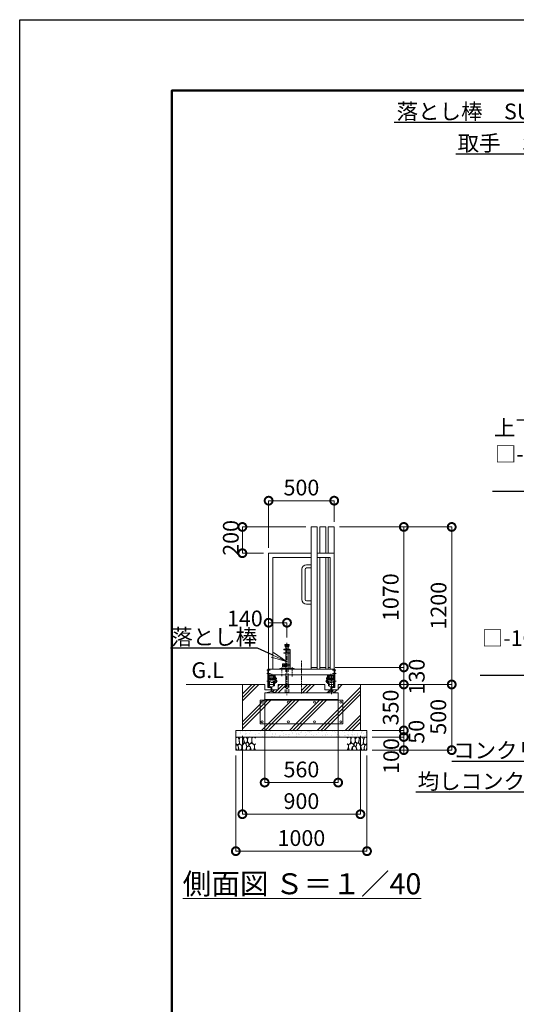
# Model space of a CAD drawing. Extents: x 130049 to 146849, y 89205 to 101085.
# Drawn here: x 130049 to 133835, y 93586 to 101085 of the extents above; entities that cross this region are included whole.
import ezdxf
from ezdxf import colors
from ezdxf.entities.mleader import LeaderData, LeaderLine
from ezdxf.math import Vec2, Vec3

# ---------------------------------------------------------------- set-up
doc = ezdxf.new("R2010")
doc.units = 0
doc.header["$MEASUREMENT"] = 0
doc.header["$PDMODE"] = 1
doc.linetypes.add('CENTER', pattern=[50.8, 31.75, -6.35, 6.35, -6.35])
doc.linetypes.add('DASHED', pattern=[19.05, 12.7, -6.35])
doc.layers.get('0').update_dxf_attribs({"linetype": 'CONTINUOUS'})
doc.layers.get('DefPoints').update_dxf_attribs({"linetype": 'CONTINUOUS'})
for name, color, linetype, lineweight in [('FRAM3', 1, 'CONTINUOUS', 50), ('ハッチング', 8, 'CONTINUOUS', 5), ('基準線', 6, 'CENTER', 18), ('外形線', 7, 'CONTINUOUS', 18), ('寸法線', 3, 'CONTINUOUS', 18), ('文字', 4, 'CONTINUOUS', 18), ('文字引出', 4, 'CONTINUOUS', 18), ('細線', 8, 'CONTINUOUS', 18), ('落棒・金具類', 8, 'CONTINUOUS', 9), ('隠れ線', 5, 'DASHED', 18)]:
    doc.layers.add(name, color=color, linetype=linetype, lineweight=lineweight)
doc.styles.get("Standard").update_dxf_attribs({"font": 'TXT.SHX', "bigfont": 'bigfont.shx'})
doc.dimstyles.new('40 ベース', dxfattribs={"dimscale": 40, "dimtxt": 3, "dimasz": 3, "dimexe": 0, "dimexo": 1, "dimgap": 1, "dimtad": 3, "dimdec": 1, "dimdsep": 46, "dimtxsty": 'STANDARD', "dimblk": 'DOTSMALL', "dimcen": 0, "dimclrd": 256, "dimclre": 256, "dimclrt": 7, "dimadec": 3, "dimazin": 2, "dimtfac": 1, "dimtdec": 1, "dimtix": 1, "dimtmove": 2, "dimatfit": 2, "dimldrblk": 'OPEN', "dimfxl": 1, "dimtolj": 1, "dimlwd": -1, "dimlwe": -1, "dimarcsym": 0})

# ---------------------------------------------------------------- blocks, each defined once
blk = doc.blocks.new('_DotSmall')
at = {"layer": 'FRAM3', "color": 0, "const_width": 0.5}
blk.add_lwpolyline([(-0.0625, 0, 1), (0.0625, 0, 1)], format="xyb", close=True, dxfattribs=at)
blk = doc.blocks.new('*D7')
at = {"layer": 'DefPoints', "color": 0, "transparency": 16777216}
for p in [(132086.6, 96491.9), (131946.6, 96381.1), (132086.6, 96339.5)]:
    blk.add_point(p, dxfattribs=at)
at = {"layer": '寸法線', "transparency": 16777216}
for p, q in [((131946.6, 96421.1), (131946.6, 96491.9)), ((131946.6, 96491.9), (132086.6, 96491.9)), ((132086.6, 96379.5), (132086.6, 96491.9))]:
    blk.add_line(p, q, dxfattribs=at)
at = {"layer": '寸法線', "transparency": 16777216, "xscale": 120, "yscale": 120, "zscale": 120, "rotation": 180}
blk.add_blockref('_DotSmall', (131946.6, 96491.9), dxfattribs=at)
at = {"layer": '寸法線', "transparency": 16777216, "xscale": 120, "yscale": 120, "zscale": 120}
blk.add_blockref('_DotSmall', (132086.6, 96491.9), dxfattribs=at)
at = {"layer": '寸法線', "color": 7, "transparency": 16777216, "insert": (131765.5, 96524.3), "char_height": 120, "attachment_point": 5}
blk.add_mtext('\\A1;140', dxfattribs=at)
blk = doc.blocks.new('_OPEN')
at = {"color": 0, "linetype": 'ByBlock'}
for p, q in [((-1, 0.167), (0, 0)), ((0, 0), (-1, -0.167)), ((0, 0), (-1, 0))]:
    blk.add_line(p, q, dxfattribs=at)
blk = doc.blocks.new('*D8')
at = {"layer": 'DefPoints', "color": 0, "transparency": 16777216}
for p in [(131746.6, 97221.4), (132271.6, 97221.4), (131946.6, 97021.4)]:
    blk.add_point(p, dxfattribs=at)
at = {"layer": '寸法線', "transparency": 16777216}
for p, q in [((132231.6, 97221.4), (131746.6, 97221.4)), ((131746.6, 97021.4), (131746.6, 97221.4)), ((131906.6, 97021.4), (131746.6, 97021.4))]:
    blk.add_line(p, q, dxfattribs=at)
at = {"layer": '寸法線', "transparency": 16777216, "xscale": 120, "yscale": 120, "zscale": 120}
for p, rotation in [((131746.6, 97221.4), 90), ((131746.6, 97021.4), 270)]:
    blk.add_blockref('_DotSmall', p, dxfattribs=dict(at, rotation=rotation))
at = {"layer": '寸法線', "color": 7, "transparency": 16777216, "insert": (131658.3, 97138), "char_height": 120, "attachment_point": 5, "rotation": 90}
blk.add_mtext('\\A1;200', dxfattribs=at)
blk = doc.blocks.new('*D9')
at = {"layer": 'DefPoints', "color": 0, "transparency": 16777216}
for p in [(132446.6, 97421.4), (132446.6, 97221.4), (131946.6, 97021.4)]:
    blk.add_point(p, dxfattribs=at)
at = {"layer": '寸法線', "transparency": 16777216}
for p, q in [((131946.6, 97061.4), (131946.6, 97421.4)), ((131946.6, 97421.4), (132446.6, 97421.4)), ((132446.6, 97261.4), (132446.6, 97421.4))]:
    blk.add_line(p, q, dxfattribs=at)
at = {"layer": '寸法線', "transparency": 16777216, "xscale": 120, "yscale": 120, "zscale": 120, "rotation": 180}
blk.add_blockref('_DotSmall', (131946.6, 97421.4), dxfattribs=at)
at = {"layer": '寸法線', "transparency": 16777216, "xscale": 120, "yscale": 120, "zscale": 120}
blk.add_blockref('_DotSmall', (132446.6, 97421.4), dxfattribs=at)
at = {"layer": '寸法線', "color": 7, "transparency": 16777216, "insert": (132196.6, 97521.4), "char_height": 120, "attachment_point": 5}
blk.add_mtext('\\A1;500', dxfattribs=at)
blk = doc.blocks.new('*D30')
at = {"layer": 'DefPoints', "color": 0, "transparency": 16777216}
for p in [(131916.6, 95937.4), (132476.6, 95937.4), (132476.6, 95274.3)]:
    blk.add_point(p, dxfattribs=at)
at = {"layer": '寸法線', "transparency": 16777216}
for p, q in [((131916.6, 95897.4), (131916.6, 95274.3)), ((132476.6, 95897.4), (132476.6, 95274.3)), ((131916.6, 95274.3), (132476.6, 95274.3))]:
    blk.add_line(p, q, dxfattribs=at)
at = {"layer": '寸法線', "transparency": 16777216, "xscale": 120, "yscale": 120, "zscale": 120, "rotation": 180}
blk.add_blockref('_DotSmall', (131916.6, 95274.3), dxfattribs=at)
at = {"layer": '寸法線', "transparency": 16777216, "xscale": 120, "yscale": 120, "zscale": 120}
blk.add_blockref('_DotSmall', (132476.6, 95274.3), dxfattribs=at)
at = {"layer": '寸法線', "color": 7, "transparency": 16777216, "insert": (132196.6, 95374.3), "char_height": 120, "attachment_point": 5}
blk.add_mtext('\\A1;560', dxfattribs=at)
blk = doc.blocks.new('*D31')
at = {"layer": 'DefPoints', "color": 0, "transparency": 16777216}
for p in [(132414.6, 96151.4), (132977.3, 96151.4), (132683.5, 96021.4)]:
    blk.add_point(p, dxfattribs=at)
at = {"layer": '寸法線', "transparency": 16777216}
for p, q in [((132454.6, 96151.4), (132977.3, 96151.4)), ((132977.3, 96021.4), (132977.3, 96151.4)), ((132723.5, 96021.4), (132977.3, 96021.4))]:
    blk.add_line(p, q, dxfattribs=at)
at = {"layer": '寸法線', "transparency": 16777216, "xscale": 120, "yscale": 120, "zscale": 120}
for p, rotation in [((132977.3, 96151.4), 90), ((132977.3, 96021.4), 270)]:
    blk.add_blockref('_DotSmall', p, dxfattribs=dict(at, rotation=rotation))
at = {"layer": '寸法線', "color": 7, "transparency": 16777216, "insert": (133075.9, 96081.2), "char_height": 120, "attachment_point": 5, "rotation": 90}
blk.add_mtext('\\A1;130', dxfattribs=at)
blk = doc.blocks.new('*D32')
at = {"layer": 'DefPoints', "color": 0, "transparency": 16777216}
for p in [(132446.6, 97221.4), (132977.3, 97221.4), (132414.6, 96151.4)]:
    blk.add_point(p, dxfattribs=at)
at = {"layer": '寸法線', "transparency": 16777216}
for p, q in [((132486.6, 97221.4), (132977.3, 97221.4)), ((132977.3, 96151.4), (132977.3, 97221.4)), ((132454.6, 96151.4), (132977.3, 96151.4))]:
    blk.add_line(p, q, dxfattribs=at)
at = {"layer": '寸法線', "transparency": 16777216, "xscale": 120, "yscale": 120, "zscale": 120}
for p, rotation in [((132977.3, 97221.4), 90), ((132977.3, 96151.4), 270)]:
    blk.add_blockref('_DotSmall', p, dxfattribs=dict(at, rotation=rotation))
at = {"layer": '寸法線', "color": 7, "transparency": 16777216, "insert": (132877.3, 96686.4), "char_height": 120, "attachment_point": 5, "rotation": 90}
blk.add_mtext('\\A1;1070', dxfattribs=at)
blk = doc.blocks.new('*D33')
at = {"layer": 'DefPoints', "color": 0, "transparency": 16777216}
for p in [(132446.6, 97221.4), (133342.4, 97221.4), (132734.2, 96021.4)]:
    blk.add_point(p, dxfattribs=at)
at = {"layer": '寸法線', "transparency": 16777216}
for p, q in [((132486.6, 97221.4), (133342.4, 97221.4)), ((133342.4, 96021.4), (133342.4, 97221.4)), ((132774.2, 96021.4), (133342.4, 96021.4))]:
    blk.add_line(p, q, dxfattribs=at)
at = {"layer": '寸法線', "transparency": 16777216, "xscale": 120, "yscale": 120, "zscale": 120}
for p, rotation in [((133342.4, 97221.4), 90), ((133342.4, 96021.4), 270)]:
    blk.add_blockref('_DotSmall', p, dxfattribs=dict(at, rotation=rotation))
at = {"layer": '寸法線', "color": 7, "transparency": 16777216, "insert": (133242.4, 96621.4), "char_height": 120, "attachment_point": 5, "rotation": 90}
blk.add_mtext('\\A1;1200', dxfattribs=at)
blk = doc.blocks.new('砕石')
at = {"layer": '細線'}
for points in [[(0.32, 2), (0.14, 1.95), (0.02, 1.86), (0.01, 1.45), (0.01, 1.01), (0.25, 0.79), (0.55, 0.99), (0.52, 1.49), (0.45, 1.79), (0.32, 2)], [(1.14, 1.77), (0.97, 1.95), (0.68, 1.99), (0.52, 1.61), (0.52, 1.47), (0.6, 0.9), (0.94, 0.7), (1.24, 1.06), (1.21, 1.55), (1.14, 1.77)], [(1.62, 1.91), (1.44, 1.99), (1.26, 1.98), (1.19, 1.67), (1.25, 1.36), (1.36, 1.04), (1.73, 1.19), (1.8, 1.67), (1.62, 1.91)], [(2.14, 1.98), (1.87, 1.92), (1.78, 1.53), (1.78, 1.48), (1.81, 1.18), (1.9, 1.13), (2.06, 0.87), (2.37, 1.13), (2.45, 1.41), (2.42, 1.92), (2.14, 1.98)], [(2.95, 1.89), (2.67, 1.99), (2.48, 1.85), (2.44, 1.69), (2.46, 1.4), (2.55, 1.01), (2.78, 0.84), (3, 0.95)], [(3, 1.83), (2.95, 1.89)], [(0.31, 0.72), (0.18, 0.82), (0.04, 0.75), (0, 0.34), (0.14, 0.01), (0.38, 0.05), (0.42, 0.39), (0.31, 0.72)], [(0.69, 0.83), (0.45, 0.92), (0.33, 0.72), (0.42, 0.37), (0.5, 0.01), (0.72, 0.01), (0.91, 0.18), (0.92, 0.66), (0.85, 0.75), (0.69, 0.83)], [(1.48, 1.08), (1.2, 1.01), (1.02, 0.76), (0.92, 0.53), (0.93, 0.14), (1.16, 0.01), (1.51, 0.07), (1.69, 0.54), (1.48, 1.08)], [(1.96, 0.99), (1.87, 1.15), (1.7, 1.16), (1.53, 0.99), (1.62, 0.72), (1.75, 0.52), (1.98, 0.72), (1.96, 0.99)], [(1.99, 0.64), (1.87, 0.61), (1.65, 0.43), (1.62, 0.03), (1.97, 0), (2.21, 0.08), (2.22, 0.47), (1.99, 0.64)], [(2.52, 0.98), (2.35, 1.09), (2.02, 0.83), (2.05, 0.61), (2.25, 0.44), (2.35, 0.07), (2.54, 0.01), (2.78, 0.12), (2.84, 0.6), (2.75, 0.87), (2.52, 0.98)], [(3, 0.94), (2.86, 0.83), (2.84, 0.61), (2.86, 0.24), (3, 0.02), (3, 0.02)]]:
    blk.add_lwpolyline(points, dxfattribs=at)
blk = doc.blocks.new('*D34')
at = {"layer": 'DefPoints', "color": 0, "transparency": 16777216}
for p in [(132683.5, 96021.4), (132696.6, 95671.4), (132977.3, 95671.4)]:
    blk.add_point(p, dxfattribs=at)
at = {"layer": '寸法線', "transparency": 16777216}
for p, q in [((132977.3, 96021.4), (132977.3, 96141.4)), ((132723.5, 96021.4), (132977.3, 96021.4)), ((132977.3, 96021.4), (132977.3, 95671.4)), ((132736.6, 95671.4), (132977.3, 95671.4)), ((132977.3, 95671.4), (132977.3, 95551.4))]:
    blk.add_line(p, q, dxfattribs=at)
at = {"layer": '寸法線', "transparency": 16777216, "xscale": 120, "yscale": 120, "zscale": 120}
for p, rotation in [((132977.3, 96021.4), 270), ((132977.3, 95671.4), 90)]:
    blk.add_blockref('_DotSmall', p, dxfattribs=dict(at, rotation=rotation))
at = {"layer": '寸法線', "color": 7, "transparency": 16777216, "insert": (132877.3, 95846.4), "char_height": 120, "attachment_point": 5, "rotation": 90}
blk.add_mtext('\\A1;350', dxfattribs=at)
blk = doc.blocks.new('*D35')
at = {"layer": 'DefPoints', "color": 0, "transparency": 16777216}
for p in [(132696.6, 95671.4), (132696.6, 95621.4), (132977.3, 95621.4)]:
    blk.add_point(p, dxfattribs=at)
at = {"layer": '寸法線', "transparency": 16777216}
for p, q in [((132977.3, 95671.4), (132977.3, 95791.4)), ((132736.6, 95671.4), (132977.3, 95671.4)), ((132736.6, 95621.4), (132977.3, 95621.4)), ((132977.3, 95671.4), (132977.3, 95621.4)), ((132977.3, 95621.4), (132977.3, 95501.4))]:
    blk.add_line(p, q, dxfattribs=at)
at = {"layer": '寸法線', "transparency": 16777216, "xscale": 120, "yscale": 120, "zscale": 120}
for p, rotation in [((132977.3, 95671.4), 270), ((132977.3, 95621.4), 90)]:
    blk.add_blockref('_DotSmall', p, dxfattribs=dict(at, rotation=rotation))
at = {"layer": '寸法線', "color": 7, "transparency": 16777216, "insert": (133073.7, 95661.3), "char_height": 120, "attachment_point": 5, "rotation": 90}
blk.add_mtext('\\A1;50', dxfattribs=at)
blk = doc.blocks.new('*D36')
at = {"layer": 'DefPoints', "color": 0, "transparency": 16777216}
for p in [(132696.6, 95621.4), (132696.6, 95521.4), (132977.3, 95521.4)]:
    blk.add_point(p, dxfattribs=at)
at = {"layer": '寸法線', "transparency": 16777216}
for p, q in [((132736.6, 95621.4), (132977.3, 95621.4)), ((132977.3, 95621.4), (132977.3, 95521.4)), ((132736.6, 95521.4), (132977.3, 95521.4))]:
    blk.add_line(p, q, dxfattribs=at)
at = {"layer": '寸法線', "transparency": 16777216, "xscale": 120, "yscale": 120, "zscale": 120}
for p, rotation in [((132977.3, 95621.4), 90), ((132977.3, 95521.4), 270)]:
    blk.add_blockref('_DotSmall', p, dxfattribs=dict(at, rotation=rotation))
at = {"layer": '寸法線', "color": 7, "transparency": 16777216, "insert": (132881.5, 95476.5), "char_height": 120, "attachment_point": 5, "rotation": 90}
blk.add_mtext('\\A1;100', dxfattribs=at)
blk = doc.blocks.new('*D37')
at = {"layer": 'DefPoints', "color": 0, "transparency": 16777216}
for p in [(132683.5, 96021.4), (132696.6, 95521.4), (133342.4, 95521.4)]:
    blk.add_point(p, dxfattribs=at)
at = {"layer": '寸法線', "transparency": 16777216}
for p, q in [((132723.5, 96021.4), (133342.4, 96021.4)), ((133342.4, 96021.4), (133342.4, 95521.4)), ((132736.6, 95521.4), (133342.4, 95521.4))]:
    blk.add_line(p, q, dxfattribs=at)
at = {"layer": '寸法線', "transparency": 16777216, "xscale": 120, "yscale": 120, "zscale": 120}
for p, rotation in [((133342.4, 96021.4), 90), ((133342.4, 95521.4), 270)]:
    blk.add_blockref('_DotSmall', p, dxfattribs=dict(at, rotation=rotation))
at = {"layer": '寸法線', "color": 7, "transparency": 16777216, "insert": (133240.3, 95775.4), "char_height": 120, "attachment_point": 5, "rotation": 90}
blk.add_mtext('\\A1;500', dxfattribs=at)
blk = doc.blocks.new('*D38')
at = {"layer": 'DefPoints', "color": 0, "transparency": 16777216}
for p in [(131746.6, 95671.4), (132646.6, 95671.4), (132646.6, 95033.3)]:
    blk.add_point(p, dxfattribs=at)
at = {"layer": '寸法線', "transparency": 16777216}
for p, q in [((131746.6, 95631.4), (131746.6, 95033.3)), ((132646.6, 95631.4), (132646.6, 95033.3)), ((131746.6, 95033.3), (132646.6, 95033.3))]:
    blk.add_line(p, q, dxfattribs=at)
at = {"layer": '寸法線', "transparency": 16777216, "xscale": 120, "yscale": 120, "zscale": 120, "rotation": 180}
blk.add_blockref('_DotSmall', (131746.6, 95033.3), dxfattribs=at)
at = {"layer": '寸法線', "transparency": 16777216, "xscale": 120, "yscale": 120, "zscale": 120}
blk.add_blockref('_DotSmall', (132646.6, 95033.3), dxfattribs=at)
at = {"layer": '寸法線', "color": 7, "transparency": 16777216, "insert": (132196.6, 95133.3), "char_height": 120, "attachment_point": 5}
blk.add_mtext('\\A1;900', dxfattribs=at)
blk = doc.blocks.new('*D39')
at = {"layer": 'DefPoints', "color": 0, "transparency": 16777216}
for p in [(131696.6, 95521.4), (132696.6, 95521.4), (132696.6, 94751.9)]:
    blk.add_point(p, dxfattribs=at)
at = {"layer": '寸法線', "transparency": 16777216}
for p, q in [((131696.6, 95481.4), (131696.6, 94751.9)), ((132696.6, 95481.4), (132696.6, 94751.9)), ((131696.6, 94751.9), (132696.6, 94751.9))]:
    blk.add_line(p, q, dxfattribs=at)
at = {"layer": '寸法線', "transparency": 16777216, "xscale": 120, "yscale": 120, "zscale": 120, "rotation": 180}
blk.add_blockref('_DotSmall', (131696.6, 94751.9), dxfattribs=at)
at = {"layer": '寸法線', "transparency": 16777216, "xscale": 120, "yscale": 120, "zscale": 120}
blk.add_blockref('_DotSmall', (132696.6, 94751.9), dxfattribs=at)
at = {"layer": '寸法線', "color": 7, "transparency": 16777216, "insert": (132196.6, 94851.9), "char_height": 120, "attachment_point": 5}
blk.add_mtext('\\A1;1000', dxfattribs=at)

msp = doc.modelspace()

# ---------------------------------------------------------------- hatches: boundary and pattern name
at = {"layer": 'ハッチング'}
h = msp.add_hatch(dxfattribs=at)
h.set_pattern_fill('PLAST', color=256, scale=600, angle=45)
h.paths.add_polyline_path([(132476.6, 95907.91), (131916.6, 95907.91), (131916.6, 95957.91), (131936.1, 95957.91), (131936.1, 95960.83), (131965.1, 95967.52), (131965.1, 95981.42), (131917.6, 95981.42), (131917.6, 96021.42), (131746.6, 96021.42), (131746.6, 95671.42), (132646.6, 95671.42), (132646.6, 96021.42), (132475.6, 96021.42), (132475.6, 95981.42), (132428.1, 95981.42), (132428.1, 95967.52), (132457.1, 95960.83), (132457.1, 95957.91), (132476.6, 95957.91)])
h.paths.add_polyline_path([(132511.6, 95721.42), (131881.6, 95721.42), (131881.6, 95901.42), (132511.6, 95901.42)], flags=16)
h.paths.add_polyline_path([(132488.6, 95886.42, -1), (132504.6, 95886.42, -1)], flags=0)
h.paths.add_polyline_path([(132504.6, 95736.42, -1), (132488.6, 95736.42, -1)], flags=0)
h.paths.add_polyline_path([(132288.6, 95886.42, -1), (132304.6, 95886.42, -1)], flags=0)
h.paths.add_polyline_path([(132304.6, 95736.42, -1), (132288.6, 95736.42, -1)], flags=0)
h.paths.add_polyline_path([(132088.6, 95886.42, -1), (132104.6, 95886.42, -1)], flags=0)
h.paths.add_polyline_path([(132088.6, 95736.42, -1), (132104.6, 95736.42, -1)], flags=0)
h.paths.add_polyline_path([(131888.6, 95886.42, -1), (131904.6, 95886.42, -1)], flags=0)
h.paths.add_polyline_path([(131888.6, 95736.42, -1), (131904.6, 95736.42, -1)], flags=0)
h.paths.add_polyline_path([(131881.6, 95901.42), (131881.6, 95721.42), (132511.6, 95721.42), (132511.6, 95901.42)], flags=0)
h = msp.add_hatch(dxfattribs=at)
h.set_pattern_fill('PLAST', color=256, scale=600, angle=45)
h.paths.add_polyline_path([(132073, 96021.42), (132019.1, 96021.42), (132019.1, 95981.42), (131971.1, 95981.42), (131971.1, 95967.52), (132000.1, 95960.83), (132000.1, 95957.91), (132086.6, 95957.91), (132086.6, 95961.42), (132073, 95961.42)], flags=17)
h = msp.add_hatch(dxfattribs=at)
h.set_pattern_fill('PLAST', color=256, scale=600, angle=45)
h.paths.add_polyline_path([(132196.6, 95957.91), (132393.1, 95957.91), (132393.1, 95960.83), (132422.1, 95967.52), (132422.1, 95981.42), (132374.1, 95981.42), (132374.1, 96021.42), (132196.6, 96021.42)], flags=17)
h = msp.add_hatch(dxfattribs=at)
h.set_pattern_fill('PLAST', color=256, scale=600, angle=45)
h.paths.add_polyline_path([(131881.6, 95901.42), (131881.6, 95721.42), (132511.6, 95721.42), (132511.6, 95901.42)])
h.paths.add_polyline_path([(132088.6, 95886.42, -1), (132104.6, 95886.42, -1)], flags=16)
h.paths.add_polyline_path([(132304.6, 95886.42, -1), (132288.6, 95886.42, -1)], flags=16)
h.paths.add_polyline_path([(132088.6, 95736.42, -1), (132104.6, 95736.42, -1)], flags=16)
h.paths.add_polyline_path([(132304.6, 95736.42, -1), (132288.6, 95736.42, -1)], flags=16)
h.paths.add_polyline_path([(131888.6, 95886.42, -1), (131904.6, 95886.42, -1)], flags=16)
h.paths.add_polyline_path([(131888.6, 95736.42, -1), (131904.6, 95736.42, -1)], flags=16)
h.paths.add_polyline_path([(132504.6, 95886.42, -1), (132488.6, 95886.42, -1)], flags=16)
h.paths.add_polyline_path([(132504.6, 95736.42, -1), (132488.6, 95736.42, -1)], flags=16)
at = {"layer": 'ハッチング', "lineweight": 5}
h = msp.add_hatch(dxfattribs=at)
h.set_pattern_fill('AR-SAND', color=256, scale=25)
h.set_pattern_definition([(37.5, (102800.78, -12623.214), (-1.574834, 48.170594), [0, -38, 0, -42.5, 0, -40.625]), (7.5, (102800.78, -12623.214), (44.244418, 70.55365), [0, -20.5, 0, -34.25, 0, -13.125]), (327.5, (102770.03, -12623.214), (77.853547, 0.141476), [0, -12.5, 0, -45, 0, -58.75]), (317.5, (102770.03, -12623.214), (75.153165, 21.94189), [0, -6.25, 0, -29.5, 0, -33.75])])
h.paths.add_polyline_path([(131696.6, 95671.42), (131696.6, 95621.42), (132696.6, 95621.42), (132696.6, 95671.42)])

# ---------------------------------------------------------------- linework, layer by layer
at = {"layer": 'DefPoints'}
msp.add_lwpolyline([(130048.75, 101084.96), (146848.75, 101084.96), (146848.75, 89204.96), (130048.75, 89204.96)], close=True, dxfattribs=at)
at = {"layer": 'FRAM3', "color": 1, "linetype": 'Continuous'}
msp.add_lwpolyline([(131208.75, 89744.96), (131208.75, 100544.96), (146308.75, 100544.96), (146308.75, 89744.96)], close=True, dxfattribs=at)
at = {"layer": '基準線'}
for p, q in [((132086.6, 96339.49), (132086.6, 95938.26)), ((132046.6, 96151.92), (132046.6, 96085)), ((132126.6, 96152.83), (132126.6, 96083.17)), ((132196.6, 95952.85), (132196.6, 96207.98)), ((131932.48, 96104.41), (131959.88, 96104.41)), ((131933.96, 96129.42), (131959.14, 96129.42)), ((131971.6, 96082.46), (131971.6, 96101.46)), ((132421.6, 96082.46), (132421.6, 96101.46)), ((132425.1, 95946.63), (132425.1, 96094.41)), ((132460.73, 96104.41), (132433.32, 96104.41)), ((132459.25, 96129.42), (132434.06, 96129.42)), ((132459.25, 96129.41), (132434.06, 96129.41)), ((132459.25, 96129.41), (132434.06, 96129.41)), ((131932.35, 96047.41), (132013.7, 96047.41)), ((131988.88, 96067.41), (132008.88, 96067.41)), ((132460.86, 96047.41), (132379.5, 96047.41)), ((132404.32, 96067.41), (132384.33, 96067.41))]:
    msp.add_line(p, q, dxfattribs=at)
at = {"layer": '外形線'}
for p, q in [((132316.6, 97221.42), (132271.6, 97221.42)), ((132271.6, 96139.42), (132271.6, 97221.42)), ((132316.6, 96139.42), (132316.6, 97221.42)), ((132381.6, 97221.42), (132336.6, 97221.42)), ((132336.6, 97021.42), (132336.6, 97221.42)), ((132381.6, 97021.42), (132381.6, 97221.42)), ((132446.6, 97221.42), (132401.6, 97221.42)), ((132401.6, 97021.42), (132401.6, 97221.42)), ((132446.6, 96094.42), (132446.6, 97221.42)), ((131946.6, 96139.42), (131946.6, 97021.42)), ((131946.6, 97021.42), (132271.6, 97021.42)), ((131978.6, 96139.42), (131978.6, 96989.42)), ((131978.6, 96989.42), (132271.6, 96989.42)), ((132316.6, 97021.42), (132446.6, 97021.42)), ((132316.6, 96989.42), (132414.6, 96989.42)), ((132336.6, 96139.42), (132336.6, 96989.42)), ((132381.6, 96139.42), (132381.6, 96989.42)), ((132401.6, 96139.42), (132401.6, 96989.42)), ((132414.6, 96989.42), (132414.6, 96139.42)), ((132200.6, 96898.92), (132200.6, 96668.92)), ((132225.6, 96898.92), (132225.6, 96668.92)), ((132271.6, 96933.92), (132235.6, 96933.92)), ((132271.6, 96908.92), (132235.6, 96908.92)), ((132235.6, 96658.92), (132271.6, 96658.92)), ((132235.6, 96633.92), (132271.6, 96633.92)), ((132271.6, 96151.42), (132316.6, 96151.42)), ((132336.6, 96151.42), (132381.6, 96151.42)), ((132401.6, 96151.42), (132414.6, 96151.42)), ((131941.6, 96139.42), (131946.6, 96139.42)), ((131941.6, 96139.42), (131941.6, 95999.77)), ((132446.6, 96139.42), (131946.6, 96139.42)), ((131946.6, 96139.42), (131946.6, 96003.75)), ((131946.6, 96094.42), (132446.6, 96094.42)), ((131946.6, 96089.41), (131996.6, 96089.41)), ((131951.6, 96084.41), (131951.6, 96089.41)), ((131951.6, 96084.41), (131991.6, 96084.41)), ((131951.6, 96057.26), (131951.6, 96084.41)), ((131985.1, 96073.41), (131952.6, 96073.41)), ((131952.6, 96061.01), (131952.6, 96073.41)), ((131985.1, 96073.41), (131985.1, 96082.41)), ((131990.6, 96082.41), (131985.1, 96082.41)), ((131990.6, 96061.01), (131990.6, 96082.41)), ((131991.6, 96084.41), (131991.6, 96089.41)), ((131991.6, 96057.26), (131991.6, 96084.41)), ((131996.6, 96029.41), (131996.6, 96094.41)), ((131996.6, 96077.41), (132002.6, 96077.41)), ((132002.6, 96077.41), (132002.6, 96052.41)), ((132396.6, 96077.41), (132390.6, 96077.41)), ((132390.6, 96077.41), (132390.6, 96052.41)), ((132396.6, 96029.41), (132396.6, 96094.41)), ((132446.6, 96089.41), (132396.6, 96089.41)), ((132401.6, 96084.41), (132401.6, 96089.41)), ((132401.6, 96057.26), (132401.6, 96084.41)), ((132441.6, 96084.41), (132401.6, 96084.41)), ((132402.6, 96061.01), (132402.6, 96082.41)), ((132402.6, 96082.41), (132408.1, 96082.41)), ((132408.1, 96073.41), (132408.1, 96082.41)), ((132408.1, 96073.41), (132440.6, 96073.41)), ((132440.6, 96061.01), (132440.6, 96073.41)), ((132441.6, 96084.41), (132441.6, 96089.41)), ((132441.6, 96057.26), (132441.6, 96084.41)), ((132446.6, 96139.42), (132451.6, 96139.42)), ((132451.6, 96139.42), (132446.6, 96139.42)), ((132446.6, 96003.75), (132446.6, 96139.41)), ((132451.6, 96139.42), (132451.6, 96006.42)), ((132451.6, 96139.42), (132451.6, 96006.42)), ((132451.6, 96139.41), (132451.6, 95999.77)), ((131917.6, 96021.42), (131319.01, 96021.42)), ((131917.6, 95981.42), (131917.6, 96021.42)), ((131941.6, 95999.77), (131960.09, 95995.5)), ((131996.6, 96057.41), (131946.6, 96057.41)), ((131951.6, 96029.41), (131946.6, 96029.41)), ((131946.6, 96003.75), (131961.22, 96000.37)), ((131957.6, 96061.01), (131951.6, 96061.01)), ((131951.6, 96058.01), (131957.6, 96058.01)), ((131951.6, 96029.41), (131951.6, 96047.41)), ((131957.6, 96065.91), (131952.6, 96065.91)), ((131952.6, 96021.41), (131952.6, 96047.41)), ((131952.6, 96021.41), (131985.1, 96021.41)), ((131952.6, 96007.49), (131952.6, 96015.01)), ((131952.6, 96007.49), (131965.25, 96004.57)), ((131957.6, 96065.91), (131966.6, 96065.91)), ((131957.6, 96057.26), (131957.6, 96065.91)), ((131959.87, 96063.71), (131957.6, 96063.71)), ((131959.87, 96059.71), (131957.6, 96059.71)), ((131961.22, 96000.37), (131960.09, 95995.5)), ((131964.34, 96063.71), (131966.6, 96063.71)), ((131966.6, 96059.71), (131964.34, 96059.71)), ((131965.1, 95967.52), (131965.1, 96004.57)), ((131966.6, 96065.91), (131966.6, 96057.26)), ((131975.6, 96061.41), (131966.6, 96061.41)), ((131971.1, 96004.61), (131984.1, 96007.61)), ((131971.1, 95967.52), (131971.1, 96004.61)), ((131975.6, 96065.91), (131984.6, 96065.91)), ((131975.6, 96057.26), (131975.6, 96065.91)), ((131977.87, 96063.71), (131975.6, 96063.71)), ((131977.87, 96059.71), (131975.6, 96059.71)), ((131984.6, 96063.71), (131982.34, 96063.71)), ((131984.6, 96059.71), (131982.34, 96059.71)), ((131984.1, 96007.61), (131984.1, 96015.01)), ((131984.6, 96065.91), (131990.6, 96065.91)), ((131984.6, 96065.91), (131984.6, 96057.26)), ((131984.6, 96061.01), (131991.6, 96061.01)), ((131984.6, 96058.01), (131991.6, 96058.01)), ((131985.1, 96012.41), (131985.1, 96047.41)), ((131985.1, 96012.41), (131990.6, 96012.41)), ((131990.6, 96012.41), (131990.6, 96047.41)), ((131991.6, 96029.41), (131991.6, 96047.41)), ((131996.6, 96029.41), (131991.6, 96029.41)), ((132002.6, 96052.41), (131996.6, 96052.41)), ((132005.6, 96037.41), (131996.6, 96037.41)), ((132005.6, 96057.41), (132002.6, 96057.41)), ((132005.6, 96057.41), (132005.6, 96037.41)), ((132019.1, 96021.42), (132374.1, 96021.42)), ((132019.1, 96021.42), (132019.1, 95981.42)), ((132374.1, 95981.42), (132374.1, 96021.42)), ((132387.6, 96057.41), (132387.6, 96037.41)), ((132387.6, 96057.41), (132390.6, 96057.41)), ((132387.6, 96037.41), (132396.6, 96037.41)), ((132390.6, 96052.41), (132396.6, 96052.41)), ((132396.6, 96057.41), (132446.6, 96057.41)), ((132396.6, 96029.41), (132401.6, 96029.41)), ((132408.6, 96061.01), (132401.6, 96061.01)), ((132408.6, 96058.01), (132401.6, 96058.01)), ((132401.6, 96029.41), (132401.6, 96047.41)), ((132408.6, 96065.91), (132402.6, 96065.91)), ((132402.6, 96012.41), (132402.6, 96047.41)), ((132408.1, 96012.41), (132402.6, 96012.41)), ((132408.1, 96012.41), (132408.1, 96047.41)), ((132440.6, 96021.41), (132408.1, 96021.41)), ((132408.6, 96065.91), (132408.6, 96057.26)), ((132417.6, 96065.91), (132408.6, 96065.91)), ((132408.6, 96063.71), (132410.87, 96063.71)), ((132408.6, 96059.71), (132410.87, 96059.71)), ((132409.1, 96007.61), (132409.1, 96015.01)), ((132422.1, 96004.61), (132409.1, 96007.61)), ((132415.34, 96063.71), (132417.6, 96063.71)), ((132415.34, 96059.71), (132417.6, 96059.71)), ((132417.6, 96057.26), (132417.6, 96065.91)), ((132417.6, 96061.41), (132426.6, 96061.41)), ((132422.1, 95967.52), (132422.1, 96004.61)), ((132426.6, 96065.91), (132426.6, 96057.26)), ((132435.6, 96065.91), (132426.6, 96065.91)), ((132428.87, 96063.71), (132426.6, 96063.71)), ((132426.6, 96059.71), (132428.87, 96059.71)), ((132440.6, 96007.49), (132427.95, 96004.57)), ((132428.1, 95967.52), (132428.1, 96004.57)), ((132446.6, 96003.75), (132431.99, 96000.37)), ((132431.99, 96000.37), (132433.11, 95995.5)), ((132451.6, 95999.77), (132433.11, 95995.5)), ((132433.34, 96063.71), (132435.6, 96063.71)), ((132433.34, 96059.71), (132435.6, 96059.71)), ((132435.6, 96065.91), (132440.6, 96065.91)), ((132435.6, 96057.26), (132435.6, 96065.91)), ((132435.6, 96061.01), (132441.6, 96061.01)), ((132441.6, 96058.01), (132435.6, 96058.01)), ((132440.6, 96021.41), (132440.6, 96047.41)), ((132440.6, 96007.49), (132440.6, 96015.01)), ((132441.6, 96029.41), (132441.6, 96047.41)), ((132441.6, 96029.41), (132446.6, 96029.41)), ((132885.45, 96021.42), (132475.6, 96021.42)), ((132475.6, 96021.42), (132475.6, 95981.42)), ((131916.6, 95907.91), (131916.6, 95957.91)), ((131916.6, 95957.91), (132476.6, 95957.91)), ((131965.1, 95981.42), (131917.6, 95981.42)), ((131936.1, 95960.83), (131965.1, 95967.52)), ((131936.1, 95957.91), (131936.1, 95960.83)), ((132019.1, 95981.42), (131971.1, 95981.42)), ((131971.1, 95967.52), (132000.1, 95960.83)), ((132000.1, 95960.83), (132000.1, 95957.91)), ((132422.1, 95981.42), (132374.1, 95981.42)), ((132422.1, 95967.52), (132393.1, 95960.83)), ((132393.1, 95960.83), (132393.1, 95957.91)), ((132475.6, 95981.42), (132428.1, 95981.42)), ((132457.1, 95960.83), (132428.1, 95967.52)), ((132457.1, 95957.91), (132457.1, 95960.83)), ((132476.6, 95907.91), (132476.6, 95957.91)), ((132476.6, 95907.91), (131916.6, 95907.91))]:
    msp.add_line(p, q, dxfattribs=at)
at = {"layer": '外形線', "color": 2}
msp.add_lwpolyline([(131881.6, 95901.42), (132511.6, 95901.42), (132511.6, 95721.42), (131881.6, 95721.42)], close=True, dxfattribs=at)
at = {"layer": '外形線'}
for centre in [(131962.1, 96061.71), (131980.1, 96061.71), (132413.1, 96061.71), (132431.1, 96061.71)]:
    msp.add_circle(centre, 3, dxfattribs=at)
at = {"layer": '外形線', "color": 2}
for centre in [(131896.6, 95886.42), (132096.6, 95886.42), (132296.6, 95886.42), (132496.6, 95886.42), (131896.6, 95736.42), (132096.6, 95736.42), (132296.6, 95736.42), (132496.6, 95736.42)]:
    msp.add_circle(centre, 8, dxfattribs=at)
at = {"layer": '外形線'}
for centre, radius, start, end in [((132235.6, 96898.92), 35, 90, 180), ((132235.6, 96898.92), 10, 90, 180), ((132235.6, 96668.92), 35, 180, 270), ((132235.6, 96668.92), 10, 180, 270), ((131959, 96015.01), 6.4, 90, 180), ((131977.7, 96015.01), 6.4, 0, 90), ((132415.5, 96015.01), 6.4, 90, 180), ((132434.2, 96015.01), 6.4, 0, 90)]:
    msp.add_arc(centre, radius, start, end, dxfattribs=at)
at = {"layer": '細線'}
for p, q in [((131746.6, 95671.42), (131746.6, 96021.42)), ((132646.6, 96021.42), (132646.6, 95671.42)), ((132696.6, 95671.42), (131696.6, 95671.42)), ((131696.6, 95521.42), (131696.6, 95671.42)), ((132696.6, 95621.42), (131696.6, 95621.42)), ((132696.6, 95671.42), (132696.6, 95521.42)), ((132696.6, 95521.42), (131696.6, 95521.42))]:
    msp.add_line(p, q, dxfattribs=at)
at = {"layer": '落棒・金具類'}
for p, q in [((132069.1, 96326.42), (132069.1, 96319.42)), ((132104.1, 96326.42), (132069.1, 96326.42)), ((132069.1, 96319.42), (132104.1, 96319.42)), ((132072.6, 96309.42), (132072.6, 96319.42)), ((132072.6, 96309.42), (132100.6, 96309.42)), ((132077.1, 96289.42), (132077.1, 96309.42)), ((132096.1, 96309.42), (132096.1, 96289.42)), ((132100.6, 96309.42), (132100.6, 96319.42)), ((132104.1, 96319.42), (132104.1, 96326.42)), ((132061.6, 96285.42), (132061.6, 96289.42)), ((132061.6, 96289.42), (132106.6, 96289.42)), ((132106.6, 96285.42), (132061.6, 96285.42)), ((132061.6, 96259.42), (132061.6, 96262.42)), ((132061.6, 96262.42), (132107.6, 96262.42)), ((132061.6, 96259.42), (132096.1, 96259.42)), ((132077.1, 96285.42), (132077.1, 96262.42)), ((132077.1, 96172.42), (132077.1, 96259.42)), ((132096.1, 96285.42), (132096.1, 96262.42)), ((132096.1, 96259.42), (132096.1, 96172.42)), ((132096.1, 96259.42), (132107.6, 96259.42)), ((132107.6, 96284.42), (132107.6, 96143.42)), ((132111.6, 96284.42), (132111.6, 96143.42)), ((132141.6, 96143.42), (132031.6, 96143.42)), ((132031.6, 96143.42), (132031.6, 96139.42)), ((132052.1, 96159.42), (132052.1, 96179.42)), ((132077.1, 96179.42), (132052.1, 96179.42)), ((132052.1, 96159.42), (132052.1, 96155.42)), ((132052.1, 96155.42), (132077.1, 96155.42)), ((132061.6, 96172.42), (132059.1, 96172.42)), ((132059.1, 96162.42), (132059.1, 96172.42)), ((132077.1, 96162.42), (132059.1, 96162.42)), ((132061.6, 96169.42), (132061.6, 96172.42)), ((132061.6, 96172.42), (132107.6, 96172.42)), ((132061.6, 96169.42), (132107.6, 96169.42)), ((132077.1, 96169.42), (132077.1, 96143.42)), ((132096.1, 96169.42), (132096.1, 96143.42)), ((132141.6, 96139.42), (132141.6, 96143.42)), ((132077.1, 96094.42), (132077.1, 96021.42)), ((132096.1, 96094.42), (132096.1, 96021.42))]:
    msp.add_line(p, q, dxfattribs=at)
for radius in [5, 1]:
    msp.add_arc((132106.6, 96284.42), radius, 0, 90, dxfattribs=at)
at = {"layer": '隠れ線', "linetype": 'Continuous'}
for p, q in [((132086.6, 96319.42), (132077.1, 96314.42)), ((132077.1, 96309.42), (132077.1, 96314.42)), ((132096.1, 96314.42), (132086.6, 96319.42)), ((132096.1, 96314.42), (132096.1, 96309.42)), ((132096.1, 96006.42), (132096.1, 96021.42)), ((132073, 95961.42), (132100.2, 95961.42))]:
    msp.add_line(p, q, dxfattribs=at)
at = {"layer": '隠れ線', "ltscale": 2}
for p, q in [((132077.1, 96143.42), (132077.1, 96094.42)), ((132096.1, 96143.42), (132096.1, 96094.42)), ((132073, 96021.42), (132073, 95961.42)), ((132077.1, 96021.42), (132077.1, 96006.42)), ((132080.15, 95993.36), (132077.1, 96006.42)), ((132080.15, 95993.36), (132082.6, 95991.42)), ((132090.6, 95991.42), (132093.06, 95993.36)), ((132093.06, 95993.36), (132096.1, 96006.42)), ((132100.2, 95961.42), (132100.2, 96021.42)), ((132082.6, 95991.42), (132090.6, 95991.42))]:
    msp.add_line(p, q, dxfattribs=at)
at = {"layer": '隠れ線'}
for p, q in [((131996.6, 96037.41), (131946.6, 96037.41)), ((132396.6, 96037.41), (132446.6, 96037.41))]:
    msp.add_line(p, q, dxfattribs=at)

# ---------------------------------------------------------------- block references
at = {"layer": '細線', "yscale": 50, "zscale": 50}
for p, xscale in [((131696.6, 95521.42), 50), ((132696.6, 95521.42), -50)]:
    msp.add_blockref('砕石', p, dxfattribs=dict(at, xscale=xscale))

# ---------------------------------------------------------------- texts
at = {"layer": '文字'}
for s, insert, char_height, attachment_point in [('G.L', (131358.21, 96033.2), 120, 7), ('{\\L側面図 Ｓ＝１／40}', (132201.02, 94503.62), 160, 5)]:
    msp.add_mtext(s, dxfattribs=dict(at, insert=insert, char_height=char_height, attachment_point=attachment_point))

# ---------------------------------------------------------------- dimensions: what is measured, and where the dimension line sits
at = {"layer": '寸法線'}
for base, p1, p2, picture, middle in [((132446.6, 97421.42), (131946.6, 97021.42), (132446.6, 97221.42), '*D9', (132196.6, 97521.42)), ((132476.6, 95274.27), (131916.6, 95937.42), (132476.6, 95937.42), '*D30', (132196.6, 95374.27)), ((132646.6, 95033.27), (131746.6, 95671.42), (132646.6, 95671.42), '*D38', (132196.6, 95133.27)), ((132696.6, 94751.86), (131696.6, 95521.42), (132696.6, 95521.42), '*D39', (132196.6, 94851.86))]:
    dim = msp.add_linear_dim(base=base, p1=p1, p2=p2, dimstyle='40 ベース', dxfattribs=at)
    dim.commit()
    dim.dimension.update_dxf_attribs({"geometry": picture, "text_midpoint": middle})
for base, p1, p2, picture, middle in [((131746.6, 97221.42), (131946.6, 97021.42), (132271.6, 97221.42), '*D8', (131658.34, 97138.04)), ((132977.32, 96151.42), (132683.51, 96021.42), (132414.6, 96151.42), '*D31', (133075.85, 96081.21)), ((133342.44, 95521.42), (132683.51, 96021.42), (132696.6, 95521.42), '*D37', (133240.29, 95775.41)), ((132977.32, 95621.42), (132696.6, 95671.42), (132696.6, 95621.42), '*D35', (133073.71, 95661.27)), ((132977.32, 95521.42), (132696.6, 95621.42), (132696.6, 95521.42), '*D36', (132881.53, 95476.46))]:
    dim = msp.add_linear_dim(base=base, p1=p1, p2=p2, angle=90, dimstyle='40 ベース', dxfattribs=at)
    dim.commit()
    dim.dimension.update_dxf_attribs({"geometry": picture, "text_midpoint": middle, "dimtype": 160})
for base, p1, p2, picture, middle in [((132977.32, 97221.42), (132414.6, 96151.42), (132446.6, 97221.42), '*D32', (132877.32, 96686.42)), ((133342.44, 97221.42), (132734.17, 96021.42), (132446.6, 97221.42), '*D33', (133242.44, 96621.42)), ((132977.32, 95671.42), (132683.51, 96021.42), (132696.6, 95671.42), '*D34', (132877.32, 95846.42))]:
    dim = msp.add_linear_dim(base=base, p1=p1, p2=p2, angle=90, dimstyle='40 ベース', dxfattribs=at)
    dim.commit()
    dim.dimension.update_dxf_attribs({"geometry": picture, "text_midpoint": middle})
dim = msp.add_linear_dim(base=(132086.6, 96491.87), p1=(131946.6, 96381.07), p2=(132086.6, 96339.49), dimstyle='40 ベース', dxfattribs=at)
dim.commit()
dim.dimension.update_dxf_attribs({"geometry": '*D7', "text_midpoint": (131765.55, 96524.28), "dimtype": 160})

# ---------------------------------------------------------------- leaders
at = {"layer": '文字引出'}
ml = msp.add_multileader_mtext('Standard', dxfattribs=at)
ml.set_content('落とし棒\u3000SUS304\u3000φ19', color=7, style='STANDARD')
ml.set_leader_properties()
ml.set_arrow_properties(name='OPEN')
ml.build(insert=Vec2(0, 0))
ml.multileader.update_dxf_attribs({"text_left_attachment_type": 5, "text_right_attachment_type": 5, "dogleg_length": 0.36, "arrow_head_size": 120})
ctx = ml.context
ctx.base_point, ctx.char_height, ctx.arrow_head_size, ctx.landing_gap_size, ctx.plane_origin = Vec3(132925.09, 100301.98), 120, 120, 3.6, Vec3(226601.51, 84941.42)
ctx.left_attachment, ctx.right_attachment, ctx.text_align_type = 5, 5, 2
notes = []
notes.append((ctx, [(1, (1, 1, 0), (134800.65, 100301.98), (-1, 0), 0.36, [(0, [(135251.32, 99405.15)], 0, [])])]))
ctx.mtext.insert, ctx.mtext.alignment, ctx.mtext.flow_direction = Vec3(134796.69, 100445.98), 3, 5
ml = msp.add_multileader_mtext('Standard', dxfattribs=at)
ml.set_content('取手\u3000SUS304φ25', color=7, style='STANDARD')
ml.set_leader_properties()
ml.set_arrow_properties(name='OPEN')
ml.build(insert=Vec2(0, 0))
ml.multileader.update_dxf_attribs({"text_left_attachment_type": 5, "text_right_attachment_type": 5, "dogleg_length": 0.36, "arrow_head_size": 120})
ctx = ml.context
ctx.base_point, ctx.char_height, ctx.arrow_head_size, ctx.landing_gap_size, ctx.plane_origin = Vec3(133290.62, 100060.58), 120, 120, 3.6, Vec3(227376.53, 84429.23)
ctx.left_attachment, ctx.right_attachment, ctx.text_align_type = 5, 5, 2
notes.append((ctx, [(1, (1, 1, 0), (134774.18, 100060.58), (-1, 0), 0.36, [(0, [(135246.69, 99278.89)], 0, [])])]))
ctx.mtext.insert, ctx.mtext.alignment, ctx.mtext.flow_direction = Vec3(134770.22, 100204.58), 3, 5
ml = msp.add_multileader_mtext('Standard', dxfattribs=at)
ml.set_content('上下縦かまち：\\P□-75×45×2.3\\PSTKR', color=7, style='STANDARD')
ml.set_leader_properties()
ml.set_arrow_properties(name='OPEN')
ml.build(insert=Vec2(0, 0))
ml.multileader.update_dxf_attribs({"text_left_attachment_type": 5, "text_right_attachment_type": 5, "dogleg_length": 0.36, "arrow_head_size": 120})
ctx = ml.context
ctx.base_point, ctx.char_height, ctx.arrow_head_size, ctx.landing_gap_size, ctx.plane_origin = Vec3(133542.4, 97492.58), 120, 120, 3.6, Vec3(228988.61, 82705.61)
ctx.left_attachment, ctx.right_attachment, ctx.text_align_type = 5, 5, 2
notes.append((ctx, [(1, (1, 1, 0), (134813.96, 97492.58), (-1, 0), 0.36, [(0, [(135271.78, 97171.4)], 0, [])])]))
ctx.mtext.insert, ctx.mtext.alignment, ctx.mtext.flow_direction = Vec3(134810, 98036.58), 3, 5
ml = msp.add_multileader_mtext('Standard', dxfattribs=at)
ml.set_content('戸当り柱：\\P□-100×100×2.3\\PSTKR', color=7, style='STANDARD')
ml.set_leader_properties()
ml.set_arrow_properties(name='OPEN')
ml.build(insert=Vec2(0, 0))
ml.multileader.update_dxf_attribs({"text_left_attachment_type": 5, "text_right_attachment_type": 5, "dogleg_length": 0.36, "arrow_head_size": 120})
ctx = ml.context
ctx.base_point, ctx.char_height, ctx.arrow_head_size, ctx.landing_gap_size, ctx.plane_origin = Vec3(133544.25, 96090.56), 120, 120, 3.6, Vec3(226595.11, 82387.53)
ctx.left_attachment, ctx.right_attachment, ctx.text_align_type = 5, 5, 2
notes.append((ctx, [(1, (1, 1, 0), (134895.81, 96090.56), (-1, 0), 0.36, [(0, [(135161.12, 96383.27)], 0, [])])]))
ctx.mtext.insert, ctx.mtext.alignment, ctx.mtext.flow_direction = Vec3(134891.85, 96634.56), 3, 5
ml = msp.add_multileader_mtext('Standard', dxfattribs=at)
ml.set_content('落とし棒', color=7, style='STANDARD')
ml.set_leader_properties()
ml.set_arrow_properties(name='OPEN')
ml.build(insert=Vec2(0, 0))
ml.multileader.update_dxf_attribs({"text_left_attachment_type": 5, "text_right_attachment_type": 5, "dogleg_length": 0.36, "arrow_head_size": 120})
ctx = ml.context
ctx.base_point, ctx.char_height, ctx.arrow_head_size, ctx.landing_gap_size, ctx.plane_origin = Vec3(131311.42, 96299.11), 120, 120, 3.6, Vec3(222374.68, 82555.09)
ctx.left_attachment, ctx.right_attachment, ctx.text_align_type = 5, 5, 2
notes.append((ctx, [(1, (1, 1, 0), (131862.98, 96299.11), (-1, 0), 0.36, [(0, [(132083.58, 96195.81)], 0, [])])]))
ctx.mtext.insert, ctx.mtext.alignment, ctx.mtext.flow_direction = Vec3(131859.02, 96443.11), 3, 5
ml = msp.add_multileader_mtext('Standard', dxfattribs=at)
ml.set_content('コンクリート', color=7, style='STANDARD')
ml.set_leader_properties()
ml.set_arrow_properties(name='OPEN')
ml.build(insert=Vec2(0, 0))
ml.multileader.update_dxf_attribs({"text_left_attachment_type": 5, "text_right_attachment_type": 5, "dogleg_length": 0.36, "arrow_head_size": 120})
ctx = ml.context
ctx.base_point, ctx.char_height, ctx.arrow_head_size, ctx.landing_gap_size, ctx.plane_origin = Vec3(133539.64, 95435.48), 120, 120, 3.6, Vec3(227205.19, 83879.08)
ctx.left_attachment, ctx.right_attachment, ctx.text_align_type = 5, 5, 2
notes.append((ctx, [(1, (1, 1, 0), (134353.24, 95435.48), (-1, 0), 14.4, [(0, [(134965.68, 95834.9)], 0, [])])]))
ctx.mtext.insert, ctx.mtext.alignment, ctx.mtext.flow_direction = Vec3(134335.24, 95579.48), 3, 5
ml = msp.add_multileader_mtext('Standard', dxfattribs=at)
ml.set_content('均しコンクリート', color=7, style='STANDARD')
ml.set_leader_properties()
ml.set_arrow_properties(name='OPEN')
ml.build(insert=Vec2(0, 0))
ml.multileader.update_dxf_attribs({"text_left_attachment_type": 5, "text_right_attachment_type": 5, "dogleg_length": 0.36, "arrow_head_size": 120})
ctx = ml.context
ctx.base_point, ctx.char_height, ctx.arrow_head_size, ctx.landing_gap_size, ctx.plane_origin = Vec3(133293.09, 95200.54), 120, 120, 3.6, Vec3(227193.83, 83459.06)
ctx.left_attachment, ctx.right_attachment, ctx.text_align_type = 5, 5, 2
notes.append((ctx, [(1, (1, 1, 0), (134410.69, 95200.54), (-1, 0), 14.4, [(0, [(134927.79, 95637.97)], 0, [])])]))
ctx.mtext.insert, ctx.mtext.alignment, ctx.mtext.flow_direction = Vec3(134392.69, 95344.54), 3, 5
for ctx, leaders in notes:
    for number, flags, end, landing, length, lines in leaders:
        leader = LeaderData()
        leader.index, (leader.has_last_leader_line, leader.has_dogleg_vector, leader.attachment_direction) = number, flags
        leader.last_leader_point, leader.dogleg_vector, leader.dogleg_length = Vec3(end), Vec3(landing), length
        for number, points, colour, breaks in lines:
            line = LeaderLine()
            line.index, line.vertices, line.color, line.breaks = number, Vec3.list(points), colors.encode_raw_color(colour), breaks
            leader.lines.append(line)
        ctx.leaders.append(leader)

doc.saveas('drawing.dxf')
